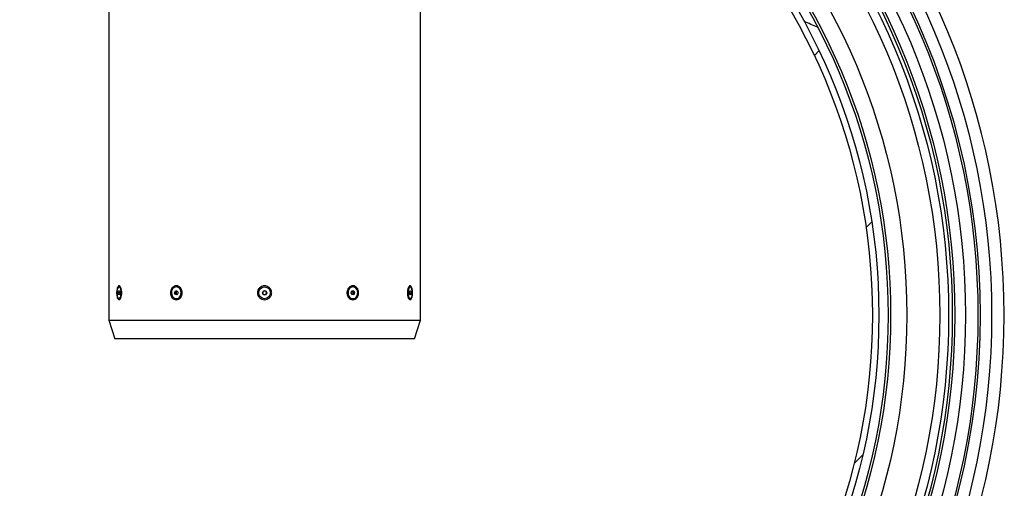
# Model space of a CAD drawing. Units: inches. Extents: x 0.3 to 7.9, y 0.2 to 11.3.
# Drawn here: x 2.4 to 3.2, y 7.5 to 7.9 of the extents above; entities that cross this region are included whole.
import ezdxf

# ---------------------------------------------------------------- set-up
doc = ezdxf.new("R2010")
doc.units = ezdxf.units.IN
doc.header["$MEASUREMENT"] = 0
pattern_1 = [(45, (0, 0), (-0.265165, 0.265165), []), (135, (0, 0), (-0.265165, -0.265165), [])]

msp = doc.modelspace()

# ---------------------------------------------------------------- hatches: boundary and pattern name
at = {"linetype": 'Continuous', "lineweight": 18}
h = msp.add_hatch(dxfattribs=at)
h.set_pattern_fill('DIN 128 Plastic', style=0, pattern_type=2)
h.set_pattern_definition(pattern_1)
edge = h.paths.add_edge_path(flags=0)
edge.add_line((2.64762, 8.25318), (2.63778, 8.25318))
edge.add_ellipse((2.63778, 8.23926), major_axis=(0, -0.01392), ratio=0.707107, start_angle=180, end_angle=270)
edge.add_line((2.62794, 8.23926), (2.62794, 8.22814))
edge.add_arc((2.6427, 7.64466), 0.58366, 91.44946, 268.55054)
edge.add_line((2.62794, 7.06119), (2.62794, 7.05007))
edge.add_ellipse((2.63778, 7.05007), major_axis=(0, -0.01392), ratio=0.707107, start_angle=270, end_angle=360)
edge.add_line((2.63778, 7.03615), (2.64762, 7.03615))
edge.add_ellipse((2.64762, 7.05007), major_axis=(0, 0.01392), ratio=0.707107, start_angle=180, end_angle=270)
edge.add_line((2.65747, 7.05007), (2.65747, 7.06119))
edge.add_arc((2.6427, 7.64466), 0.58366, 271.44946, 448.55054)
edge.add_line((2.65747, 8.22814), (2.65747, 8.23926))
edge.add_ellipse((2.64762, 8.23926), major_axis=(0, 0.01392), ratio=0.707107, start_angle=270, end_angle=360)
edge = h.paths.add_edge_path(flags=0)
edge.add_arc((2.6427, 7.64466), 0.57382, 0, 360)
h = msp.add_hatch(dxfattribs=at)
h.set_pattern_fill('DIN 128 Plastic', style=0, pattern_type=2)
h.set_pattern_definition(pattern_1)
edge = h.paths.add_edge_path(flags=0)
edge.add_arc((2.6427, 7.64466), 0.56301, 0, 360)
edge = h.paths.add_edge_path(flags=0)
edge.add_arc((2.6427, 7.64466), 0.55315, 0, 360)
h = msp.add_hatch(dxfattribs=at)
h.set_pattern_fill('ANSI34', angle=3e-322, style=0)
edge = h.paths.add_edge_path(flags=0)
edge.add_arc((2.6427, 7.64466), 0.54281, 0, 360)
edge = h.paths.add_edge_path(flags=0)
edge.add_arc((2.6427, 7.64466), 0.53986, 0, 360)
h = msp.add_hatch(dxfattribs=at)
h.set_pattern_fill('ANSI31', style=0)
edge = h.paths.add_edge_path(flags=0)
edge.add_arc((2.6427, 7.64466), 0.48482, 0, 360)
edge = h.paths.add_edge_path(flags=0)
edge.add_arc((2.6427, 7.64466), 0.47976, 0, 360)

# ---------------------------------------------------------------- linework, layer by layer
at = {"color": 7, "linetype": 'Continuous', "lineweight": 25}
for p, q in [((2.51967, 8.06878), (2.51967, 7.64063)), ((2.76573, 7.64063), (2.76573, 8.03584)), ((2.52723, 7.66231), (2.52754, 7.66378)), ((2.52753, 7.66081), (2.52723, 7.66231)), ((2.52845, 7.66231), (2.52723, 7.66231)), ((2.52754, 7.66378), (2.52816, 7.66375)), ((2.52864, 7.66692), (2.52784, 7.66692)), ((2.52816, 7.66375), (2.52846, 7.66225)), ((2.5716, 7.66231), (2.57233, 7.66378)), ((2.57229, 7.66081), (2.5716, 7.66231)), ((2.57266, 7.66231), (2.5716, 7.66231)), ((2.57233, 7.66378), (2.57374, 7.66375)), ((2.57266, 7.66231), (2.57302, 7.66304)), ((2.573, 7.66156), (2.57266, 7.66231)), ((2.5735, 7.66692), (2.57302, 7.66692)), ((2.57302, 7.66304), (2.57338, 7.66376)), ((2.57374, 7.66375), (2.57443, 7.66225)), ((2.64099, 7.66231), (2.64187, 7.66378)), ((2.64182, 7.66081), (2.64099, 7.66231)), ((2.64187, 7.66378), (2.64358, 7.66375)), ((2.64358, 7.66375), (2.64442, 7.66225)), ((2.71097, 7.66231), (2.7117, 7.66378)), ((2.71166, 7.66081), (2.71097, 7.66231)), ((2.71169, 7.66376), (2.71205, 7.66375)), ((2.7117, 7.66378), (2.71311, 7.66375)), ((2.71239, 7.66692), (2.7119, 7.66692)), ((2.71205, 7.66375), (2.71311, 7.66375)), ((2.71205, 7.66375), (2.7124, 7.663)), ((2.7124, 7.663), (2.71274, 7.66225)), ((2.71311, 7.66375), (2.7138, 7.66225)), ((2.75756, 7.66692), (2.75676, 7.66692)), ((2.75763, 7.66692), (2.75681, 7.66692)), ((2.75701, 7.66231), (2.75733, 7.66378)), ((2.75731, 7.66081), (2.75701, 7.66231)), ((2.75732, 7.66375), (2.75788, 7.66375)), ((2.75732, 7.66375), (2.75794, 7.66375)), ((2.75733, 7.66378), (2.75788, 7.66375)), ((2.75733, 7.66378), (2.75794, 7.66375)), ((2.75788, 7.66375), (2.75818, 7.66225)), ((2.75794, 7.66375), (2.75824, 7.66225)), ((2.52814, 7.66078), (2.52753, 7.66081)), ((2.52815, 7.66081), (2.52753, 7.66081)), ((2.52784, 7.65764), (2.52864, 7.65764)), ((2.52846, 7.66225), (2.52814, 7.66078)), ((2.5737, 7.66078), (2.57229, 7.66081)), ((2.57335, 7.66081), (2.57229, 7.66081)), ((2.57335, 7.66081), (2.573, 7.66156)), ((2.57302, 7.65764), (2.5735, 7.65764)), ((2.57371, 7.6608), (2.57335, 7.66081)), ((2.57443, 7.66225), (2.5737, 7.66078)), ((2.64354, 7.66078), (2.64182, 7.66081)), ((2.64442, 7.66225), (2.64354, 7.66078)), ((2.71308, 7.66078), (2.71166, 7.66081)), ((2.7119, 7.65764), (2.71239, 7.65764)), ((2.71238, 7.66152), (2.71203, 7.6608)), ((2.71274, 7.66225), (2.71238, 7.66152)), ((2.71274, 7.66225), (2.7138, 7.66225)), ((2.7138, 7.66225), (2.71308, 7.66078)), ((2.75676, 7.65764), (2.75756, 7.65764)), ((2.75681, 7.65764), (2.75763, 7.65764)), ((2.75702, 7.66225), (2.75818, 7.66225)), ((2.75702, 7.66225), (2.75824, 7.66225)), ((2.75793, 7.66078), (2.75731, 7.66081)), ((2.75818, 7.66225), (2.75786, 7.66078)), ((2.75824, 7.66225), (2.75793, 7.66078)), ((2.51967, 7.64063), (2.52447, 7.62586)), ((2.51967, 7.64063), (2.76573, 7.64063)), ((2.76094, 7.62586), (2.76573, 7.64063)), ((2.76094, 7.62586), (2.52447, 7.62586))]:
    msp.add_line(p, q, dxfattribs=at)
at = {"color": 7, "linetype": 'Continuous', "lineweight": 25, "flags": 128}
for points in [[(2.52641, 7.66466), (2.52623, 7.66344), (2.52618, 7.66213), (2.52626, 7.66083), (2.52647, 7.65965), (2.52679, 7.65868), (2.5272, 7.658), (2.52766, 7.65767), (2.52813, 7.65771), (2.52858, 7.65812), (2.52897, 7.65887), (2.52927, 7.6599), (2.52945, 7.66112), (2.5295, 7.66243), (2.52942, 7.66373), (2.52921, 7.66491), (2.52889, 7.66588), (2.52848, 7.66656), (2.52803, 7.66689), (2.52755, 7.66685), (2.5271, 7.66644), (2.52671, 7.66569), (2.52641, 7.66466)], [(2.56973, 7.66466), (2.56931, 7.66344), (2.56919, 7.66213), (2.56938, 7.66083), (2.56987, 7.65965), (2.57061, 7.65868), (2.57154, 7.658), (2.57259, 7.65767), (2.57368, 7.65771), (2.57472, 7.65812), (2.57561, 7.65887), (2.5763, 7.6599), (2.57672, 7.66112), (2.57684, 7.66243), (2.57665, 7.66373), (2.57616, 7.66491), (2.57543, 7.66588), (2.57449, 7.66656), (2.57344, 7.66689), (2.57235, 7.66685), (2.57132, 7.66644), (2.57042, 7.66569), (2.56973, 7.66466)], [(2.57351, 7.65764), (2.57417, 7.65771), (2.57521, 7.65812), (2.5761, 7.65887), (2.57679, 7.6599), (2.57721, 7.66112), (2.57733, 7.66243), (2.57714, 7.66373), (2.57666, 7.66491), (2.57592, 7.66588), (2.57498, 7.66656), (2.57393, 7.66689), (2.57351, 7.66692)], [(2.70861, 7.66466), (2.70819, 7.66344), (2.70807, 7.66213), (2.70826, 7.66083), (2.70874, 7.65965), (2.70948, 7.65868), (2.71042, 7.658), (2.71147, 7.65767), (2.71189, 7.65764)], [(2.7091, 7.66466), (2.70868, 7.66344), (2.70856, 7.66213), (2.70875, 7.66083), (2.70924, 7.65965), (2.70998, 7.65868), (2.71091, 7.658), (2.71196, 7.65767), (2.71305, 7.65771), (2.71409, 7.65812), (2.71498, 7.65887), (2.71567, 7.6599), (2.71609, 7.66112), (2.71621, 7.66243), (2.71602, 7.66373), (2.71554, 7.66491), (2.7148, 7.66588), (2.71386, 7.66656), (2.71281, 7.66689), (2.71172, 7.66685), (2.71069, 7.66644), (2.70979, 7.66569), (2.7091, 7.66466)], [(2.75613, 7.66466), (2.75595, 7.66344), (2.7559, 7.66213), (2.75598, 7.66083), (2.75619, 7.65965), (2.75651, 7.65868), (2.75692, 7.658), (2.75738, 7.65767), (2.75756, 7.65764)], [(2.7562, 7.66466), (2.75602, 7.66344), (2.75597, 7.66213), (2.75605, 7.66083), (2.75626, 7.65965), (2.75658, 7.65868), (2.75699, 7.658), (2.75744, 7.65767), (2.75792, 7.65771), (2.75837, 7.65812), (2.75876, 7.65887), (2.75906, 7.6599), (2.75924, 7.66112), (2.75929, 7.66243), (2.75921, 7.66373), (2.759, 7.66491), (2.75868, 7.66588), (2.75827, 7.66656), (2.75781, 7.66689), (2.75734, 7.66685), (2.75689, 7.66644), (2.7565, 7.66569), (2.7562, 7.66466)], [(2.75756, 7.66692), (2.75727, 7.66685), (2.75682, 7.66644), (2.75643, 7.66569), (2.75613, 7.66466)], [(2.75681, 7.66692), (2.75653, 7.66685), (2.75618, 7.66657)], [(2.75618, 7.65799), (2.75663, 7.65767), (2.75681, 7.65764)]]:
    msp.add_lwpolyline(points, dxfattribs=at)
at = {"color": 7, "linetype": 'Continuous', "lineweight": 25}
for centre, radius in [((2.6427, 7.64466), 0.57382), ((2.6427, 7.64466), 0.56301), ((2.6427, 7.64466), 0.55315), ((2.6427, 7.64466), 0.54478), ((2.6427, 7.64466), 0.54281), ((2.6427, 7.64466), 0.53986), ((2.6427, 7.64466), 0.53297), ((2.6427, 7.64466), 0.50689), ((2.6427, 7.64466), 0.49409), ((2.6427, 7.64466), 0.49213), ((2.6427, 7.64466), 0.48482), ((2.6427, 7.64466), 0.47976), ((2.6427, 7.66228), 0.00464)]:
    msp.add_circle(centre, radius, dxfattribs=at)
for centre, radius, start, end in [((2.6427, 7.64466), 0.58366, 91.44946, 268.55054), ((2.6427, 7.64466), 0.58366, 271.44946, 88.55054), ((2.6427, 7.64466), 0.56498, 304.86212, 55.13788), ((2.57461, 7.66228), 0.00176, 154.2739, 204.26768), ((2.57419, 7.66251), 0.00128, 109.59903, 155.36057), ((2.6427, 7.66228), 0.00149, 149.1152, 209.1152), ((2.6427, 7.66228), 0.00149, 89.1152, 149.1152), ((2.6427, 7.66228), 0.00149, 29.1152, 89.1152), ((2.6427, 7.66228), 0.00149, 329.1152, 29.1152), ((2.71204, 7.6632), 0.00373, 92.22655, 156.83901), ((2.7112, 7.66249), 0.0013, 23.04666, 69.15965), ((2.71079, 7.66228), 0.00176, 334.2739, 24.26768), ((2.5742, 7.66207), 0.0013, 203.04666, 249.15965), ((2.6427, 7.66228), 0.00149, 209.1152, 269.1152), ((2.6427, 7.66228), 0.00149, 269.1152, 329.1152), ((2.71121, 7.66205), 0.00128, 289.59903, 335.36057)]:
    msp.add_arc(centre, radius, start, end, dxfattribs=at)
at = {"color": 8, "linetype": 'Continuous', "lineweight": 25}
msp.add_ellipse((2.6427, 7.64107), major_axis=(0.65453, 0), ratio=0.47332, start_param=0.840735, end_param=0.862292, dxfattribs=at)
at = {"color": 7, "linetype": 'Continuous', "lineweight": 25}
for points, knots in [([(2.52998, 7.66228), (2.52997, 7.66192), (2.52995, 7.6612), (2.52977, 7.65982), (2.52936, 7.65828), (2.52864, 7.65707), (2.52784, 7.65664), (2.52707, 7.65707), (2.52644, 7.65828), (2.52611, 7.65981), (2.52597, 7.6612), (2.52593, 7.66228), (2.52597, 7.66336), (2.52611, 7.66475), (2.52644, 7.66628), (2.52707, 7.66749), (2.52784, 7.66792), (2.52864, 7.66749), (2.52936, 7.66628), (2.52977, 7.66474), (2.52995, 7.66336), (2.52997, 7.66264), (2.52998, 7.66228)], [0, 0, 0, 0, 0.030983, 0.062106, 0.124237, 0.186886, 0.249917, 0.312976, 0.375703, 0.437893, 0.468858, 0.500001, 0.531146, 0.562111, 0.624301, 0.687028, 0.750086, 0.813119, 0.875769, 0.937897, 0.969021, 1, 1, 1, 1]), ([(2.57772, 7.66228), (2.5777, 7.66192), (2.57767, 7.6612), (2.57729, 7.65982), (2.57641, 7.65828), (2.57484, 7.65707), (2.57301, 7.65664), (2.57121, 7.65707), (2.5697, 7.65828), (2.56886, 7.65981), (2.56851, 7.6612), (2.56842, 7.66228), (2.56851, 7.66336), (2.56886, 7.66475), (2.5697, 7.66628), (2.57121, 7.66749), (2.57301, 7.66792), (2.57484, 7.66749), (2.57641, 7.66628), (2.57729, 7.66474), (2.57767, 7.66336), (2.5777, 7.66264), (2.57772, 7.66228)], [0, 0, 0, 0, 0.030983, 0.062106, 0.124237, 0.186886, 0.249917, 0.312976, 0.375703, 0.437893, 0.468858, 0.500001, 0.531146, 0.562111, 0.624301, 0.687028, 0.750086, 0.813119, 0.875769, 0.937897, 0.969021, 1, 1, 1, 1]), ([(2.6427, 7.65678), (2.64197, 7.65687), (2.6405, 7.65703), (2.63863, 7.65829), (2.63758, 7.65982), (2.63715, 7.6612), (2.63704, 7.66228), (2.63715, 7.66336), (2.63758, 7.66474), (2.63863, 7.66627), (2.6405, 7.66749), (2.6427, 7.66792), (2.6449, 7.66749), (2.64678, 7.66627), (2.64782, 7.66474), (2.64825, 7.66336), (2.64836, 7.66228), (2.64825, 7.6612), (2.64782, 7.65982), (2.64677, 7.6583), (2.6449, 7.65703), (2.64344, 7.65687), (2.6427, 7.65678)], [0, 0, 0, 0, 0.063115, 0.125792, 0.187893, 0.21898, 0.249914, 0.281, 0.311961, 0.374142, 0.436877, 0.499999, 0.56312, 0.625861, 0.688035, 0.718994, 0.750079, 0.781018, 0.812099, 0.874203, 0.936881, 1, 1, 1, 1]), ([(2.71695, 7.66228), (2.71693, 7.66192), (2.7169, 7.6612), (2.71654, 7.65982), (2.71571, 7.65828), (2.71419, 7.65707), (2.71239, 7.65664), (2.71057, 7.65707), (2.709, 7.65828), (2.70811, 7.65981), (2.70774, 7.6612), (2.70765, 7.66228), (2.70774, 7.66336), (2.70811, 7.66475), (2.709, 7.66628), (2.71057, 7.66749), (2.71239, 7.66792), (2.71419, 7.66749), (2.71571, 7.66628), (2.71654, 7.66474), (2.7169, 7.66336), (2.71693, 7.66264), (2.71695, 7.66228)], [0, 0, 0, 0, 0.030983, 0.062106, 0.124237, 0.186886, 0.249917, 0.312976, 0.375703, 0.437893, 0.468858, 0.500001, 0.531146, 0.562111, 0.624301, 0.687028, 0.750086, 0.813119, 0.875769, 0.937897, 0.969021, 1, 1, 1, 1]), ([(2.75946, 7.66228), (2.75945, 7.66192), (2.75944, 7.6612), (2.7593, 7.65982), (2.75896, 7.65828), (2.75834, 7.65707), (2.75757, 7.65664), (2.75676, 7.65707), (2.75604, 7.65828), (2.75563, 7.65981), (2.75546, 7.6612), (2.75541, 7.66228), (2.75546, 7.66336), (2.75563, 7.66475), (2.75604, 7.66628), (2.75676, 7.66749), (2.75757, 7.66792), (2.75834, 7.66749), (2.75896, 7.66628), (2.7593, 7.66474), (2.75944, 7.66336), (2.75945, 7.66264), (2.75946, 7.66228)], [0, 0, 0, 0, 0.030983, 0.062106, 0.124237, 0.186886, 0.249917, 0.312976, 0.375703, 0.437893, 0.468858, 0.500001, 0.531146, 0.562111, 0.624301, 0.687028, 0.750086, 0.813119, 0.875769, 0.937897, 0.969021, 1, 1, 1, 1])]:
    msp.add_open_spline(points, degree=3, knots=knots, dxfattribs=at)

doc.saveas('drawing.dxf')
